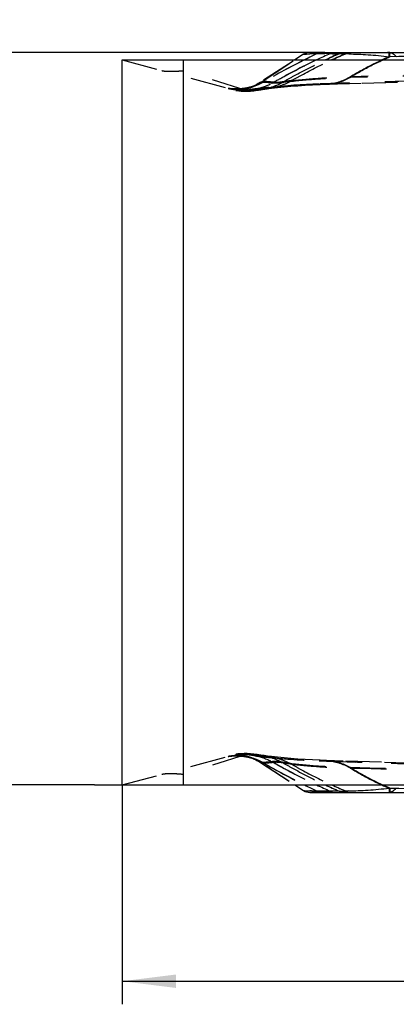
# Model space of a CAD drawing. Units: millimetres. Extents: x 0 to 420, y 0 to 297.
# Drawn here: x 218 to 243, y 73 to 137 of the extents above; entities that cross this region are included whole.
import ezdxf

# ---------------------------------------------------------------- set-up
doc = ezdxf.new("R2010")
doc.units = ezdxf.units.MM
doc.header["$LTSCALE"] = 23.1
doc.linetypes.add('DOT', pattern=[0.2, 0.1, -0.1])
doc.linetypes.add('HIDDEN', pattern=[0.2, 0.1, -0.1])
doc.layers.get('0').update_dxf_attribs({"linetype": 'CONTINUOUS'})
for name, color, linetype in [('607357240-000-00-ED1_DIM', 7, 'CONTINUOUS'), ('607357240-000_CL', 7, 'CONTINUOUS'), ('607357240-000_DIM', 7, 'CONTINUOUS'), ('607357240-000_HL', 7, 'CONTINUOUS'), ('DEFAULT_2', 6, 'HIDDEN')]:
    doc.layers.add(name, color=color, linetype=linetype)
doc.styles.get("Standard").update_dxf_attribs({"font": 'TXT.SHX', "width": 0.7})
doc.dimstyles.new('DIMSTYLE_3', dxfattribs={"dimtxt": 3.5, "dimasz": 3.5, "dimexe": 1.5, "dimexo": 0, "dimgap": 0.875, "dimtad": 1, "dimdec": 3, "dimlfac": 0.2, "dimdsep": 46, "dimtxsty": 'STANDARD', "dimblk": '_FILLED', "dimblk1": '_FILLED', "dimblk2": '_FILLED', "dimcen": 0.09, "dimclrt": 2, "dimadec": 3, "dimazin": 2, "dimtp": 0.1, "dimtm": 0.1, "dimtfac": 1, "dimtdec": 3, "dimtofl": 0, "dimtmove": 0, "dimatfit": 3, "dimldrblk": '_FILLED', "dimfxl": 1, "dimtolj": 1, "dimarcsym": 0})
doc.dimstyles.new('DIMSTYLE_5', dxfattribs={"dimtxt": 3.5, "dimasz": 3.5, "dimexe": 1.5, "dimexo": 0, "dimgap": 0.875, "dimtad": 1, "dimdec": 3, "dimlfac": 0.2, "dimdsep": 46, "dimtxsty": 'STANDARD', "dimblk": '_FILLED', "dimblk1": '_FILLED', "dimblk2": '_FILLED', "dimcen": 0.09, "dimclrt": 2, "dimadec": 3, "dimazin": 2, "dimtp": 0.001, "dimtm": 0.001, "dimtfac": 1, "dimtdec": 3, "dimtofl": 0, "dimtmove": 0, "dimatfit": 3, "dimldrblk": '_FILLED', "dimfxl": 1, "dimtolj": 1, "dimarcsym": 0})

# ---------------------------------------------------------------- blocks, each defined once
blk = doc.blocks.new('_FILLED')
at = {"color": 0, "linetype": 'BYBLOCK'}
blk.add_solid([(0, 0), (-1, 0.125), (-1, -0.125)], dxfattribs=at)
blk = doc.blocks.new('*D3')
at = {"layer": '607357240-000-00-ED1_DIM', "color": 3, "linetype": 'CONTINUOUS'}
for p, q in [((224.932, 87.415), (224.932, 73.145)), ((304.307, 87.415), (304.307, 73.145)), ((224.932, 74.645), (264.62, 74.645)), ((304.307, 74.645), (264.62, 74.645))]:
    blk.add_line(p, q, dxfattribs=at)
at = {"layer": '607357240-000-00-ED1_DIM', "color": 3, "linetype": 'CONTINUOUS', "xscale": 3.5, "yscale": 3.5, "zscale": 3.5, "rotation": 180}
blk.add_blockref('_FILLED', (224.932, 74.645), dxfattribs=at)
at = {"layer": '607357240-000-00-ED1_DIM', "color": 3, "linetype": 'CONTINUOUS', "xscale": 3.5, "yscale": 3.5, "zscale": 3.5}
blk.add_blockref('_FILLED', (304.307, 74.645), dxfattribs=at)
at = {"layer": '607357240-000-00-ED1_DIM', "color": 2, "linetype": 'CONTINUOUS', "insert": (264.62, 79.02), "char_height": 3.5, "width": 21.75, "attachment_point": 2, "line_spacing_factor": 0.9}
blk.add_mtext('15.875', dxfattribs=at)
blk = doc.blocks.new('*D6')
at = {"layer": '607357240-000_DIM', "color": 3, "linetype": 'CONTINUOUS'}
for p, q in [((238.133, 135.048), (203.556, 135.048)), ((205.056, 135.048), (205.056, 111.235)), ((205.056, 87.423), (205.056, 111.235)), ((223.12, 87.423), (203.556, 87.423))]:
    blk.add_line(p, q, dxfattribs=at)
at = {"layer": '607357240-000_DIM', "color": 3, "linetype": 'CONTINUOUS', "xscale": 3.5, "yscale": 3.5, "zscale": 3.5}
for p, rotation in [((205.056, 135.048), 90), ((205.056, 87.423), 270)]:
    blk.add_blockref('_FILLED', p, dxfattribs=dict(at, rotation=rotation))
at = {"layer": '607357240-000_DIM', "color": 2, "linetype": 'CONTINUOUS', "insert": (200.681, 111.235), "char_height": 3.5, "width": 51.875, "attachment_point": 2, "rotation": 90, "line_spacing_factor": 0.9}
blk.add_mtext('9.525\\PANLAGE ZU\\PSCHNEIDKANTE)', dxfattribs=at)

msp = doc.modelspace()

# ---------------------------------------------------------------- linework, layer by layer
at = {"color": 9, "linetype": 'DOT'}
for p, q in [((236.7452, 134.9255), (236.7457, 134.9259)), ((239.691, 134.9496), (239.4823, 134.9546)), ((233.0739, 132.5892), (233.0129, 132.5771)), ((233.0739, 89.3811), (233.0129, 89.3932)), ((236.7452, 87.0447), (236.7457, 87.0443)), ((239.691, 87.0207), (239.4823, 87.0156))]:
    msp.add_line(p, q, dxfattribs=at)
for centre, radius, start, end in [((262.6466, 82.9437), 57.724, 115.680893, 119.587729), ((239.0373, 170.8525), 35.8918, 269.116515, 270.035157), ((238.9735, 112.7092), 22.2516, 88.687496, 89.779032), ((264.3504, -599.3441), 732.816, 91.202665, 92.0748098), ((262.6466, 139.0266), 57.724, 240.412271, 244.319107), ((264.3504, 821.3143), 732.816, 267.9251902, 268.797335), ((239.0373, 51.1178), 35.8918, 89.964843, 90.883485), ((238.9735, 109.261), 22.2516, 270.220968, 271.312504)]:
    msp.add_arc(centre, radius, start, end, dxfattribs=at)
for points, knots in [([(234.7793, 133.1013), (235.0866, 133.274), (236.2994, 133.9379), (237.5424, 134.547), (238.4839, 134.965)], [0, 0, 0, 0, 0.2549944, 1, 1, 1, 1]), ([(237.6314, 134.9658), (237.5651, 134.9641), (237.4404, 134.9606), (237.2826, 134.9555), (237.1911, 134.9522), (237.1579, 134.9509)], [0, 0, 0, 0, 0.4202836, 0.7899474, 1, 1, 1, 1]), ([(237.6314, 134.9658), (237.6766, 134.9922), (237.7733, 135.0334), (237.8775, 135.0476), (237.929, 135.0476)], [0, 0, 0, 0, 0.5040348, 1, 1, 1, 1]), ([(238.4839, 134.965), (238.332, 134.9681), (238.0479, 134.9712), (237.7637, 134.969), (237.6314, 134.9658)], [0, 0, 0, 0, 0.534509, 1, 1, 1, 1]), ([(239.0593, 134.9607), (239.0919, 134.9876), (239.1626, 135.0314), (239.2448, 135.0476), (239.2841, 135.0476)], [0, 0, 0, 0, 0.5182904, 1, 1, 1, 1]), ([(242.3559, 134.7602), (242.3572, 134.8005), (242.3585, 134.8575), (242.3637, 134.9282), (242.3685, 134.9694), (242.3717, 134.9983), (242.3714, 135.0175), (242.3697, 135.0323), (242.3634, 135.0476), (242.3554, 135.0476)], [0, 0, 0, 0, 0.4132642, 0.5834222, 0.7258522, 0.838065, 0.8823431, 0.9190111, 1, 1, 1, 1]), ([(231.8283, 132.7078), (232.0531, 132.6732), (232.5133, 132.6501), (232.9692, 132.7142), (233.1931, 132.7672)], [0, 0, 0, 0, 0.497096, 1, 1, 1, 1]), ([(233.1942, 132.7674), (233.2691, 132.7852), (233.5658, 132.8653), (233.8525, 132.983), (234.0557, 133.0914)], [0, 0, 0, 0, 0.2505191, 1, 1, 1, 1]), ([(233.5949, 132.6699), (234.2699, 132.7515), (235.6522, 132.8859), (237.0389, 132.9632), (237.7468, 132.9889)], [0, 0, 0, 0, 0.4897494, 1, 1, 1, 1]), ([(233.5949, 132.6699), (233.6597, 132.6647), (233.9223, 132.6505), (234.1862, 132.6635), (234.3825, 132.6875)], [0, 0, 0, 0, 0.2475637, 1, 1, 1, 1]), ([(233.7692, 132.994), (233.7687, 132.993), (233.7671, 132.9892), (233.7666, 132.985), (233.767, 132.9821)], [0, 0, 0, 0, 0.2888822, 1, 1, 1, 1]), ([(231.8299, 89.2627), (232.0544, 89.2972), (232.5141, 89.3201), (232.9695, 89.256), (233.1931, 89.2031)], [0, 0, 0, 0, 0.4971017, 1, 1, 1, 1]), ([(233.1942, 89.2028), (233.2691, 89.1851), (233.5658, 89.1049), (233.8525, 88.9873), (234.0557, 88.8789)], [0, 0, 0, 0, 0.2505191, 1, 1, 1, 1]), ([(233.5949, 89.3004), (233.6597, 89.3056), (233.9223, 89.3198), (234.1862, 89.3067), (234.3825, 89.2827)], [0, 0, 0, 0, 0.2475637, 1, 1, 1, 1]), ([(233.5949, 89.3004), (234.2699, 89.2188), (235.6522, 89.0844), (237.0389, 89.0071), (237.7468, 88.9814)], [0, 0, 0, 0, 0.4897494, 1, 1, 1, 1]), ([(233.7692, 88.9762), (233.7687, 88.9773), (233.7671, 88.9811), (233.7666, 88.9853), (233.767, 88.9881)], [0, 0, 0, 0, 0.2888822, 1, 1, 1, 1]), ([(234.7793, 88.8689), (235.0866, 88.6962), (236.2994, 88.0323), (237.5424, 87.4233), (238.4839, 87.0053)], [0, 0, 0, 0, 0.2549944, 1, 1, 1, 1]), ([(242.3559, 87.2101), (242.3572, 87.1698), (242.3585, 87.1128), (242.3637, 87.0421), (242.3685, 87.0009), (242.3717, 86.972), (242.3714, 86.9528), (242.3697, 86.938), (242.3634, 86.9226), (242.3554, 86.9226)], [0, 0, 0, 0, 0.4132642, 0.5834222, 0.7258522, 0.838065, 0.8823431, 0.9190111, 1, 1, 1, 1]), ([(237.6314, 87.0045), (237.5651, 87.0062), (237.4404, 87.0096), (237.2826, 87.0147), (237.1912, 87.018), (237.1581, 87.0193)], [0, 0, 0, 0, 0.4204643, 0.7902869, 1, 1, 1, 1]), ([(238.4839, 87.0053), (238.332, 87.0022), (238.0479, 86.999), (237.7637, 87.0013), (237.6314, 87.0045)], [0, 0, 0, 0, 0.534509, 1, 1, 1, 1]), ([(237.6314, 87.0045), (237.6766, 86.9781), (237.7733, 86.9368), (237.8775, 86.9226), (237.929, 86.9226)], [0, 0, 0, 0, 0.5040348, 1, 1, 1, 1]), ([(239.0593, 87.0096), (239.0919, 86.9827), (239.1626, 86.9389), (239.2448, 86.9226), (239.2841, 86.9226)], [0, 0, 0, 0, 0.5182904, 1, 1, 1, 1])]:
    msp.add_open_spline(points, degree=3, knots=knots, dxfattribs=at)
for points in [[(238.1608, 134.5561), (238.4584, 134.6953), (238.7579, 134.8302), (239.0593, 134.9607)], [(238.57, 134.5562), (238.8722, 134.6943), (239.1766, 134.8273), (239.4832, 134.955)], [(241.8343, 134.5561), (241.9899, 134.6275), (242.1466, 134.6968), (242.3041, 134.7638)], [(241.8953, 134.5561), (242.0479, 134.6262), (242.2014, 134.6943), (242.3559, 134.7602)], [(234.1218, 132.646), (234.1896, 132.6595), (234.2571, 132.6745), (234.3241, 132.6912)], [(238.1902, 132.9745), (238.2079, 132.9752), (238.2255, 132.9761), (238.2432, 132.9771)], [(234.1218, 89.3242), (234.1896, 89.3108), (234.2571, 89.2957), (234.3241, 89.279)], [(238.1902, 88.9958), (238.2079, 88.9951), (238.2255, 88.9942), (238.2432, 88.9932)], [(238.1608, 87.4141), (238.4584, 87.275), (238.7579, 87.1401), (239.0593, 87.0096)], [(238.57, 87.414), (238.8722, 87.276), (239.1766, 87.1429), (239.4832, 87.0152)], [(241.8343, 87.4142), (241.9899, 87.3428), (242.1466, 87.2735), (242.3041, 87.2065)], [(241.8953, 87.4142), (242.0479, 87.344), (242.2014, 87.276), (242.3559, 87.2101)]]:
    msp.add_open_spline(points, degree=3, dxfattribs=at)
at = {"layer": '607357240-000_CL', "color": 7, "linetype": 'CONTINUOUS'}
for p, q in [((224.9322, 87.4146), (224.9322, 134.5556)), ((224.9322, 134.5556), (304.3072, 134.5556)), ((236.7456, 134.9259), (236.176, 134.5556)), ((237.1552, 135.0476), (257.3926, 135.0476)), ((224.9322, 87.4146), (304.3072, 87.4146)), ((236.176, 87.4146), (236.7456, 87.0443)), ((237.1552, 86.9226), (257.3926, 86.9226))]:
    msp.add_line(p, q, dxfattribs=at)
at = {"layer": '607357240-000_CL', "color": 9, "linetype": 'CONTINUOUS'}
msp.add_line((228.9322, 87.4146), (228.9322, 134.5556), dxfattribs=at)
at = {"layer": '607357240-000_CL', "color": 1, "linetype": 'CONTINUOUS'}
msp.add_line((223.1197, 87.4226), (224.9322, 87.4226), dxfattribs=at)
at = {"layer": '607357240-000_CL', "color": 7, "linetype": 'CONTINUOUS'}
for centre, start, end in [((237.1552, 134.2976), 90, 123.099528), ((237.1552, 87.6726), 236.900472, 270)]:
    msp.add_arc(centre, 0.75, start, end, dxfattribs=at)
at = {"layer": '607357240-000_CL', "color": 9, "linetype": 'CONTINUOUS'}
for centre, radius, start, end in [((261.4431, 85.3329), 55.0493, 116.038581, 116.599049), ((238.2749, 105.7276), 29.2447, 91.930606, 92.188926), ((261.1018, 86.0294), 54.2736, 115.622842, 116.037657), ((238.7044, 92.9769), 42.0027, 91.463837, 91.930212), ((255.4073, 96.8548), 41.6987, 113.94439, 115.293317), ((237.9236, 122.8037), 12.1656, 91.041447, 91.376058), ((238.0011, 111.6453), 23.3247, 88.814027, 89.679986), ((252.7576, 103.3357), 34.4642, 113.419792, 115.058101), ((239.0208, 169.0857), 34.1249, 269.098397, 269.841626), ((250.844, 107.6941), 29.5334, 112.623547, 114.556742), ((239.0397, 172.519), 37.5583, 269.827274, 270.029868), ((238.9454, 110.3699), 24.591, 88.857307, 89.73464), ((239.057, 116.7324), 18.2276, 88.660302, 88.809193), ((237.9915, 69.2453), 65.7263, 88.518295, 88.700325), ((249.4981, 117.8543), 18.3762, 113.046842, 114.648602), ((249.5469, 117.9078), 18.3225, 113.108143, 114.683682), ((255.332, -374.7752), 509.7006, 90.384577, 91.458814), ((261.4431, 136.6374), 55.0493, 243.400951, 243.961419), ((261.1018, 135.9408), 54.2736, 243.962343, 244.377158), ((255.4073, 125.1154), 41.6987, 244.706683, 246.05561), ((252.7576, 118.6345), 34.4642, 244.941899, 246.580208), ((250.844, 114.2762), 29.5334, 245.443258, 247.376453), ((249.4981, 104.116), 18.3762, 245.351398, 246.953158), ((249.5469, 104.0625), 18.3225, 245.316318, 246.891857), ((255.332, 596.7455), 509.7006, 268.541186, 269.615423), ((238.2752, 116.2509), 29.2529, 267.811515, 268.069363), ((238.7044, 128.9934), 42.0027, 268.069788, 268.536163), ((237.9236, 99.1665), 12.1656, 268.623942, 268.958553), ((238.0011, 110.325), 23.3247, 270.320014, 271.185973), ((239.0208, 52.8846), 34.1249, 90.158374, 90.901603), ((239.0397, 49.4513), 37.5583, 89.970132, 90.172726), ((238.9454, 111.6003), 24.591, 270.26536, 271.142693), ((239.057, 105.2378), 18.2276, 271.190807, 271.339698), ((237.9915, 152.725), 65.7263, 271.299675, 271.481705)]:
    msp.add_arc(centre, radius, start, end, dxfattribs=at)
for points, knots in [([(236.7456, 134.9259), (236.747, 134.9268), (236.7522, 134.9277), (236.762, 134.9293), (236.7772, 134.9309), (236.7974, 134.9327), (236.8227, 134.9346), (236.8664, 134.9375), (236.9018, 134.9394), (236.927, 134.9407)], [0, 0, 0, 0, 0.0273142, 0.0826428, 0.1661223, 0.2776223, 0.4169608, 0.5839395, 1, 1, 1, 1]), ([(236.927, 134.9407), (236.9434, 134.9416), (237.0204, 134.9454), (237.0973, 134.9486), (237.1579, 134.9509)], [0, 0, 0, 0, 0.2130714, 1, 1, 1, 1]), ([(237.6314, 134.9658), (237.6766, 134.9922), (237.7733, 135.0334), (237.8775, 135.0476), (237.929, 135.0476)], [0, 0, 0, 0, 0.504035, 1, 1, 1, 1]), ([(237.7025, 134.9673), (237.7361, 134.9679), (237.8791, 134.97), (238.0221, 134.9702), (238.1314, 134.9696)], [0, 0, 0, 0, 0.2354738, 1, 1, 1, 1]), ([(238.4839, 134.965), (238.5206, 134.991), (238.5998, 135.0327), (238.6885, 135.0476), (238.7315, 135.0476)], [0, 0, 0, 0, 0.5115049, 1, 1, 1, 1]), ([(239.0593, 134.9607), (239.0919, 134.9876), (239.1626, 135.0314), (239.2448, 135.0476), (239.2841, 135.0476)], [0, 0, 0, 0, 0.5182904, 1, 1, 1, 1]), ([(239.4823, 134.9546), (239.5109, 134.9827), (239.5591, 135.0185), (239.6314, 135.0435), (239.6676, 135.0476), (239.6853, 135.0476)], [0, 0, 0, 0, 0.5266506, 0.7672062, 1, 1, 1, 1]), ([(239.691, 134.9496), (239.8944, 134.9443), (240.3124, 134.9315), (240.9538, 134.9002), (241.6219, 134.8459), (242.0743, 134.7922), (242.3041, 134.7638)], [0, 0, 0, 0, 0.2328742, 0.47863, 0.7349248, 1, 1, 1, 1]), ([(242.3041, 134.7638), (242.3049, 134.7848), (242.3066, 134.8245), (242.3096, 134.8806), (242.3129, 134.9294), (242.3164, 134.9702), (242.32, 135.0024), (242.3237, 135.0258), (242.3271, 135.0397), (242.33, 135.0461), (242.3319, 135.0476), (242.3327, 135.0476)], [0, 0, 0, 0, 0.219284, 0.4159769, 0.5870411, 0.7300444, 0.8435003, 0.9261288, 0.9774377, 0.9917527, 1, 1, 1, 1]), ([(242.3559, 134.7602), (242.3571, 134.7964), (242.3591, 134.848), (242.3627, 134.9128), (242.3653, 134.9524), (242.3681, 134.9853), (242.371, 135.0113), (242.374, 135.0301), (242.3763, 135.0402), (242.3778, 135.0438)], [0, 0, 0, 0, 0.3816671, 0.5434988, 0.683237, 0.7996438, 0.8916993, 0.9585539, 1, 1, 1, 1]), ([(242.3778, 135.0438), (242.378, 135.0444), (242.3787, 135.0458), (242.3799, 135.0476), (242.381, 135.0476)], [0, 0, 0, 0, 0.3646226, 1, 1, 1, 1]), ([(239.691, 87.0207), (239.8944, 87.026), (240.3124, 87.0388), (240.9538, 87.0701), (241.6219, 87.1244), (242.0743, 87.1781), (242.3041, 87.2065)], [0, 0, 0, 0, 0.2328742, 0.47863, 0.7349248, 1, 1, 1, 1]), ([(242.3041, 87.2065), (242.3049, 87.1855), (242.3066, 87.1457), (242.3096, 87.0896), (242.3129, 87.0409), (242.3164, 87.0001), (242.32, 86.9678), (242.3237, 86.9445), (242.3271, 86.9305), (242.33, 86.9242), (242.3319, 86.9226), (242.3327, 86.9226)], [0, 0, 0, 0, 0.219284, 0.4159769, 0.5870411, 0.7300444, 0.8435003, 0.9261288, 0.9774377, 0.9917527, 1, 1, 1, 1]), ([(242.3559, 87.2101), (242.3571, 87.1739), (242.3591, 87.1223), (242.3627, 87.0575), (242.3653, 87.0179), (242.3681, 86.985), (242.371, 86.959), (242.374, 86.9402), (242.3763, 86.9301), (242.3778, 86.9265)], [0, 0, 0, 0, 0.3816671, 0.5434988, 0.683237, 0.7996438, 0.8916993, 0.9585539, 1, 1, 1, 1]), ([(236.7456, 87.0443), (236.747, 87.0434), (236.7522, 87.0426), (236.762, 87.0409), (236.7772, 87.0394), (236.7974, 87.0376), (236.8227, 87.0357), (236.8664, 87.0328), (236.9018, 87.0308), (236.927, 87.0295)], [0, 0, 0, 0, 0.0273142, 0.0826428, 0.1661223, 0.2776223, 0.4169608, 0.5839395, 1, 1, 1, 1]), ([(236.927, 87.0295), (236.9434, 87.0287), (237.0204, 87.0248), (237.0975, 87.0216), (237.1581, 87.0193)], [0, 0, 0, 0, 0.2130499, 1, 1, 1, 1]), ([(237.6314, 87.0045), (237.6766, 86.9781), (237.7733, 86.9368), (237.8775, 86.9226), (237.929, 86.9226)], [0, 0, 0, 0, 0.504035, 1, 1, 1, 1]), ([(237.7025, 87.003), (237.7361, 87.0023), (237.8791, 87.0003), (238.0221, 87.0001), (238.1314, 87.0007)], [0, 0, 0, 0, 0.2354738, 1, 1, 1, 1]), ([(238.4839, 87.0053), (238.5206, 86.9793), (238.5998, 86.9375), (238.6885, 86.9226), (238.7315, 86.9226)], [0, 0, 0, 0, 0.5115049, 1, 1, 1, 1]), ([(239.0593, 87.0096), (239.0919, 86.9827), (239.1626, 86.9389), (239.2448, 86.9226), (239.2841, 86.9226)], [0, 0, 0, 0, 0.5182904, 1, 1, 1, 1]), ([(239.4823, 87.0156), (239.5109, 86.9876), (239.5591, 86.9518), (239.6314, 86.9268), (239.6676, 86.9226), (239.6853, 86.9226)], [0, 0, 0, 0, 0.5266506, 0.7672062, 1, 1, 1, 1]), ([(242.3778, 86.9265), (242.378, 86.9259), (242.3787, 86.9244), (242.3799, 86.9226), (242.381, 86.9226)], [0, 0, 0, 0, 0.3646226, 1, 1, 1, 1])]:
    msp.add_open_spline(points, degree=3, knots=knots, dxfattribs=at)
for points in [[(242.3041, 134.7638), (242.3214, 134.7639), (242.3389, 134.7632), (242.3559, 134.7602)], [(242.3041, 87.2065), (242.3214, 87.2064), (242.3389, 87.207), (242.3559, 87.2101)]]:
    msp.add_open_spline(points, degree=3, dxfattribs=at)
at = {"layer": '607357240-000_HL', "color": 6, "linetype": 'HIDDEN'}
for p, q in [((224.9322, 134.5556), (232.3381, 132.5712)), ((233.8425, 133.0296), (236.176, 134.5556)), ((236.0655, 134.4839), (233.8653, 133.0612)), ((233.794, 133.0167), (233.696, 132.9612)), ((238.1937, 132.9745), (240.5593, 133.0523)), ((240.5593, 133.0523), (243.0656, 133.1265)), ((224.9322, 87.4146), (232.3381, 89.399)), ((233.696, 89.0091), (233.794, 88.9535)), ((233.8425, 88.9407), (236.176, 87.4146)), ((233.8653, 88.909), (236.176, 87.4146)), ((239.3148, 88.9579), (238.1937, 88.9957)), ((241.8095, 88.8799), (239.3148, 88.9579)), ((244.3275, 88.8096), (241.8095, 88.8799)), ((224.9322, 87.4226), (226.1197, 87.4226))]:
    msp.add_line(p, q, dxfattribs=at)
for points in [[(232.1207, 132.6761), (232.0694, 132.6798), (232.0197, 132.6842), (231.9714, 132.6891), (231.9249, 132.6944), (231.8817, 132.7001), (231.8417, 132.7058), (231.8283, 132.7078)], [(233.1942, 132.7674), (233.1648, 132.7606), (233.1028, 132.747), (233.0411, 132.7346), (232.9798, 132.7234), (232.9188, 132.7133), (232.8583, 132.7043), (232.7982, 132.6964), (232.7386, 132.6895), (232.6794, 132.6837), (232.6208, 132.6788), (232.5628, 132.675), (232.5053, 132.672), (232.4483, 132.6701), (232.392, 132.669), (232.3362, 132.6688), (232.2811, 132.6694), (232.2266, 132.6709), (232.1732, 132.6731), (232.1207, 132.6761)], [(232.5167, 132.5408), (232.6812, 132.5298), (232.8733, 132.5239), (233.0727, 132.5253), (233.28, 132.5346), (233.4968, 132.5523), (233.7236, 132.5792), (233.9598, 132.6159), (234.1209, 132.6459)], [(233.696, 132.9612), (233.6032, 132.9143), (233.522, 132.8776), (233.4522, 132.849), (233.3909, 132.8262), (233.3385, 132.8083), (233.2956, 132.7949), (233.2588, 132.7842), (233.2273, 132.7756), (233.2023, 132.7694), (233.1931, 132.7672)], [(233.8652, 133.0611), (233.8407, 133.0455), (233.8171, 133.0308), (233.7938, 133.0166)], [(234.1218, 132.646), (234.1286, 132.6474), (234.1615, 132.6536), (234.1975, 132.66), (234.2366, 132.6666), (234.2787, 132.6731), (234.3235, 132.6796), (234.3709, 132.686), (234.3919, 132.6887)], [(234.3825, 132.6875), (234.6427, 132.7184), (235.0524, 132.7631), (235.4775, 132.805), (235.9173, 132.8437), (236.3713, 132.8788), (236.8389, 132.91), (237.3195, 132.9372), (237.8124, 132.9601), (238.171, 132.9738)], [(231.8299, 89.2627), (231.848, 89.2654), (231.8894, 89.2713), (231.9339, 89.2769), (231.9813, 89.2823), (232.0296, 89.287), (232.0782, 89.2911), (232.1277, 89.2946)], [(232.1277, 89.2946), (232.1776, 89.2974), (232.2276, 89.2994), (232.278, 89.3008), (232.3288, 89.3015), (232.3798, 89.3014), (232.4312, 89.3006), (232.483, 89.2991), (232.5351, 89.2968), (232.5875, 89.2938), (232.6403, 89.29), (232.6934, 89.2853), (232.7468, 89.2799), (232.8004, 89.2736), (232.8544, 89.2665), (232.9086, 89.2586), (232.963, 89.2498), (233.0176, 89.2401), (233.0724, 89.2295), (233.1274, 89.218), (233.1826, 89.2056)], [(234.1209, 89.3244), (233.9598, 89.3544), (233.7236, 89.3911), (233.4968, 89.418), (233.28, 89.4357), (233.0727, 89.4449), (232.8733, 89.4464), (232.6812, 89.4405), (232.5167, 89.4294)], [(233.1826, 89.2056), (233.2023, 89.2009), (233.2273, 89.1946), (233.2588, 89.1861), (233.2956, 89.1754), (233.3385, 89.1619), (233.3909, 89.1441), (233.4522, 89.1213), (233.522, 89.0927), (233.6032, 89.0559), (233.696, 89.0091)], [(234.3919, 89.2816), (234.3709, 89.2842), (234.3235, 89.2906), (234.2787, 89.2971), (234.2366, 89.3037), (234.1975, 89.3102), (234.1615, 89.3166), (234.1286, 89.3229), (234.1218, 89.3242)], [(238.171, 88.9965), (237.8124, 89.0101), (237.3195, 89.0331), (236.8389, 89.0603), (236.3713, 89.0915), (235.9173, 89.1266), (235.4775, 89.1652), (235.0524, 89.2071), (234.6427, 89.2519), (234.3825, 89.2827)], [(233.7934, 88.9539), (233.8171, 88.9395), (233.8407, 88.9248), (233.8652, 88.9091)]]:
    msp.add_lwpolyline(points, dxfattribs=at)
for centre, radius, start, end in [((242.1972, 134.2976), 0.75, 38.682187, 90), ((232.4753, 135.1228), 2.5002, 301.107479, 303.151478), ((232.4753, 86.8475), 2.5002, 56.848522, 58.892521), ((242.1972, 87.6726), 0.75, 270, 321.317813)]:
    msp.add_arc(centre, radius, start, end, dxfattribs=at)
for points, knots in [([(227.5208, 133.862), (227.5527, 133.8535), (227.6255, 133.8391), (227.7481, 133.8249), (227.8955, 133.8163), (228.1375, 133.8125), (228.4862, 133.825), (228.7768, 133.8476), (228.9322, 133.862)], [0, 0, 0, 0, 0.0698521, 0.1568589, 0.261338, 0.3825751, 0.6694599, 1, 1, 1, 1]), ([(231.8283, 132.7078), (231.9899, 132.6645), (232.3231, 132.612), (232.8276, 132.6338), (233.3183, 132.7528), (233.6238, 132.8957), (233.767, 132.9821)], [0, 0, 0, 0, 0.2499472, 0.5, 0.7500528, 1, 1, 1, 1]), ([(232.5167, 132.5408), (232.501, 132.5422), (232.4409, 132.5485), (232.3813, 132.5597), (232.3381, 132.5712)], [0, 0, 0, 0, 0.2605195, 1, 1, 1, 1]), ([(233.0129, 132.5771), (232.9263, 132.5601), (232.7614, 132.5359), (232.5944, 132.5342), (232.5167, 132.5408)], [0, 0, 0, 0, 0.5308619, 1, 1, 1, 1]), ([(231.8283, 89.2624), (231.9899, 89.3057), (232.3231, 89.3583), (232.8276, 89.3365), (233.3183, 89.2175), (233.6238, 89.0745), (233.767, 88.9881)], [0, 0, 0, 0, 0.2499472, 0.5, 0.7500528, 1, 1, 1, 1]), ([(232.5167, 89.4294), (232.501, 89.4281), (232.4409, 89.4218), (232.3813, 89.4106), (232.3381, 89.399)], [0, 0, 0, 0, 0.2605195, 1, 1, 1, 1]), ([(233.0129, 89.3931), (232.9263, 89.4102), (232.7614, 89.4344), (232.5944, 89.436), (232.5167, 89.4294)], [0, 0, 0, 0, 0.5308619, 1, 1, 1, 1]), ([(227.5208, 88.1083), (227.5527, 88.1168), (227.6255, 88.1311), (227.7481, 88.1454), (227.8955, 88.154), (228.1375, 88.1578), (228.4862, 88.1452), (228.7768, 88.1227), (228.9322, 88.1083)], [0, 0, 0, 0, 0.0698521, 0.1568589, 0.261338, 0.3825751, 0.6694599, 1, 1, 1, 1])]:
    msp.add_open_spline(points, degree=3, knots=knots, dxfattribs=at)
at = {"layer": 'DEFAULT_2', "color": 6, "linetype": 'DOT'}
for p, q in [((236.7457, 134.9259), (236.7452, 134.9255)), ((233.0129, 132.5771), (228.9322, 133.862)), ((239.6967, 133.4144), (239.7641, 133.4162)), ((239.7758, 133.4612), (239.843, 133.4629)), ((233.1931, 132.7672), (233.1942, 132.7674)), ((233.794, 133.0167), (233.7938, 133.0166)), ((233.7961, 133.018), (233.794, 133.0167)), ((233.8653, 133.0612), (233.8652, 133.0611)), ((234.0378, 132.7211), (234.1117, 132.7293)), ((234.1209, 132.6459), (234.1218, 132.646)), ((237.7468, 132.9889), (238.2422, 133.0067)), ((238.171, 132.9738), (238.1902, 132.9745)), ((238.2433, 132.9763), (238.2434, 132.9763)), ((233.0129, 89.3932), (228.9322, 88.1083)), ((231.8283, 89.2624), (231.8299, 89.2627)), ((234.0378, 89.2491), (234.1117, 89.241)), ((234.1209, 89.3244), (234.1218, 89.3242)), ((233.794, 88.9535), (233.7938, 88.9536)), ((233.7961, 88.9523), (233.794, 88.9535)), ((233.8653, 88.909), (233.8652, 88.9091)), ((237.7468, 88.9814), (238.2423, 88.9638)), ((238.171, 88.9965), (238.1902, 88.9958)), ((239.6967, 88.5558), (239.7641, 88.5541)), ((239.7758, 88.5091), (239.843, 88.5074)), ((236.7457, 87.0443), (236.7452, 87.0447))]:
    msp.add_line(p, q, dxfattribs=at)
for centre, radius, start, end in [((262.9818, 82.3364), 58.4176, 116.632544, 119.579461), ((257.0164, 93.5586), 45.3665, 115.352056, 119.351487), ((233.5064, 137.4871), 4.927, 298.522501, 299.744923), ((264.361, -599.7314), 733.2035, 91.2028584, 92.0414726), ((237.3903, 137.4062), 4.6101, 300.018945, 301.160846), ((263.8615, -815.7044), 949.4264, 90.8280095, 91.4543783), ((237.4581, 137.4012), 4.6042, 300.057128, 301.198077), ((263.7343, -831.8392), 965.5977, 90.8037649, 91.4177871), ((232.3386, 136.0204), 3.3517, 261.242787, 265.345422), ((232.3462, 136.0986), 3.4302, 265.325988, 265.614727), ((232.3496, 136.1471), 3.4788, 265.619361, 269.312984), ((232.3511, 136.208), 3.5397, 269.299772, 269.571138), ((232.3512, 136.2142), 3.546, 269.571127, 269.80562), ((232.3507, 136.2642), 3.596, 269.815451, 273.417986), ((232.3489, 136.2978), 3.6296, 273.415079, 273.884568), ((232.3465, 136.3287), 3.6606, 273.888845, 277.515912), ((232.3439, 136.3502), 3.6823, 277.512475, 277.818178), ((232.3421, 136.3626), 3.6948, 277.81998, 283.313996), ((234.2482, 126.5066), 6.1949, 100.926969, 101.501857), ((232.3492, 136.3353), 3.6665, 283.323876, 289.795674), ((232.3784, 136.2533), 3.5795, 289.801769, 293.890189), ((238.8759, 88.9649), 44.0229, 96.309479, 96.889854), ((233.8994, 136.4628), 3.8051, 265.409817, 272.983982), ((232.4179, 136.1643), 3.4822, 293.888939, 298.057935), ((232.2214, 136.5312), 3.8984, 298.068713, 299.567438), ((233.8923, 136.6927), 4.035, 272.914385, 276.978), ((239.0653, 87.2622), 45.7361, 95.886597, 96.217845), ((233.2829, 136.8776), 4.3139, 281.213893, 283.967413), ((239.143, 86.515), 46.4873, 95.749355, 95.887364), ((239.5694, 81.7959), 51.2254, 92.038992, 95.695132), ((232.4298, 137.2829), 4.7964, 298.03638, 299.330528), ((232.958, 137.4377), 4.9603, 298.521066, 299.762107), ((238.0648, 135.9483), 2.9764, 263.866402, 272.04313), ((238.1377, 135.9368), 2.9624, 263.829634, 272.044626), ((238.0635, 136.0932), 3.1213, 272.325219, 273.300005), ((232.3386, 85.9496), 3.3519, 94.679391, 98.729544), ((232.3461, 85.8724), 3.4295, 94.411438, 94.698334), ((232.3496, 85.8235), 3.4785, 90.676542, 94.406707), ((232.3511, 85.7621), 3.5399, 90.428865, 90.690023), ((232.3512, 85.7557), 3.5463, 90.172015, 90.428867), ((232.3507, 85.7063), 3.5957, 86.621311, 90.16252), ((232.349, 85.6731), 3.6289, 86.156603, 86.624124), ((232.3466, 85.6418), 3.6604, 82.472505, 86.152181), ((232.3439, 85.62), 3.6823, 82.19309, 82.476048), ((232.3421, 85.6077), 3.6948, 76.685963, 82.19127), ((234.2482, 95.4637), 6.1949, 258.498143, 259.073031), ((232.3492, 85.635), 3.6665, 70.204327, 76.676377), ((232.3784, 85.717), 3.5795, 66.109811, 70.198231), ((233.8994, 85.5075), 3.8051, 87.016018, 94.590183), ((238.8759, 133.0053), 44.0229, 263.110146, 263.690521), ((233.8923, 85.2776), 4.035, 83.022, 87.085615), ((239.0653, 134.7081), 45.7361, 263.782155, 264.113403), ((233.2829, 85.0927), 4.3139, 76.032587, 78.786107), ((239.143, 135.4552), 46.4873, 264.112636, 264.250645), ((239.5694, 140.1744), 51.2254, 264.304868, 267.961008), ((232.4179, 85.806), 3.4822, 61.942065, 66.111061), ((232.2214, 85.439), 3.8984, 60.432562, 61.931287), ((262.9818, 139.6339), 58.4176, 240.420539, 243.367456), ((232.4298, 84.6874), 4.7964, 60.669472, 61.96362), ((257.0164, 128.4117), 45.3665, 240.648513, 244.647944), ((232.958, 84.5325), 4.9603, 60.237893, 61.478934), ((233.5064, 84.4832), 4.927, 60.255077, 61.477499), ((238.0648, 86.022), 2.9764, 87.95687, 96.133598), ((238.1377, 86.0335), 2.9624, 87.955374, 96.170366), ((238.0635, 85.8771), 3.1213, 86.699995, 87.674781), ((264.361, 821.7017), 733.2035, 267.9585274, 268.7971416), ((237.3903, 84.5641), 4.6101, 58.839154, 59.981055), ((237.4581, 84.5691), 4.6042, 58.801923, 59.942872), ((263.8615, 1037.6747), 949.4264, 268.5456217, 269.1719905), ((263.7343, 1053.8095), 965.5977, 268.5822129, 269.1962351)]:
    msp.add_arc(centre, radius, start, end, dxfattribs=at)
for points, knots in [([(235.4203, 133.1317), (235.6478, 133.2618), (236.5466, 133.7642), (237.4654, 134.231), (238.1608, 134.5561)], [0, 0, 0, 0, 0.2544832, 1, 1, 1, 1]), ([(235.9508, 133.2093), (236.1682, 133.3335), (237.0259, 133.8115), (237.9045, 134.2522), (238.57, 134.5563)], [0, 0, 0, 0, 0.2549051, 1, 1, 1, 1]), ([(239.7758, 133.4612), (239.9462, 133.5642), (240.6167, 133.9577), (241.3087, 134.3149), (241.8343, 134.5561)], [0, 0, 0, 0, 0.256164, 1, 1, 1, 1]), ([(239.843, 133.4629), (240.0129, 133.5658), (240.6813, 133.9586), (241.3712, 134.3153), (241.8952, 134.5561)], [0, 0, 0, 0, 0.256173, 1, 1, 1, 1]), ([(235.9508, 133.2093), (235.9047, 133.2038), (235.7273, 133.1817), (235.5505, 133.1548), (235.4203, 133.1317)], [0, 0, 0, 0, 0.2600749, 1, 1, 1, 1]), ([(235.859, 133.1581), (236.4792, 133.2286), (237.7572, 133.3417), (239.0387, 133.3978), (239.6967, 133.4144)], [0, 0, 0, 0, 0.486761, 1, 1, 1, 1]), ([(235.9508, 133.2093), (236.5688, 133.2788), (237.8426, 133.3902), (239.1198, 133.445), (239.7758, 133.4612)], [0, 0, 0, 0, 0.4865963, 1, 1, 1, 1]), ([(238.2432, 132.9771), (238.4952, 132.9916), (239.0017, 133.0824), (239.4742, 133.2859), (239.6967, 133.4144)], [0, 0, 0, 0, 0.4955506, 1, 1, 1, 1]), ([(238.2434, 132.9763), (238.5065, 132.9853), (239.0371, 133.0716), (239.5318, 133.2817), (239.7641, 133.4162)], [0, 0, 0, 0, 0.4951858, 1, 1, 1, 1]), ([(232.3381, 132.5712), (232.536, 132.5526), (232.9387, 132.5466), (233.7409, 132.6513), (234.3253, 132.8582), (234.6842, 133.0493)], [0, 0, 0, 0, 0.2461711, 0.496344, 1, 1, 1, 1]), ([(233.0129, 132.5771), (233.1042, 132.57), (233.4747, 132.5547), (233.847, 132.5916), (234.1209, 132.6459)], [0, 0, 0, 0, 0.2468931, 1, 1, 1, 1]), ([(233.5949, 132.6699), (233.5495, 132.6644), (233.3752, 132.6419), (233.2016, 132.6138), (233.0739, 132.5892)], [0, 0, 0, 0, 0.2601602, 1, 1, 1, 1]), ([(233.7692, 132.994), (233.7688, 132.9931), (233.7671, 132.9893), (233.7666, 132.9851), (233.767, 132.9821)], [0, 0, 0, 0, 0.2645861, 1, 1, 1, 1]), ([(233.7938, 133.0166), (233.7883, 133.0133), (233.779, 133.007), (233.7714, 132.9983), (233.7692, 132.994)], [0, 0, 0, 0, 0.5713137, 1, 1, 1, 1]), ([(234.0557, 133.0914), (234.026, 133.0857), (233.9716, 133.0747), (233.8983, 133.0568), (233.8411, 133.039), (233.8089, 133.0254), (233.7961, 133.018)], [0, 0, 0, 0, 0.3360753, 0.6150694, 0.8362929, 1, 1, 1, 1]), ([(233.8652, 133.0611), (233.8615, 133.0587), (233.855, 133.054), (233.8473, 133.0461), (233.8428, 133.0379), (233.8422, 133.0322), (233.8425, 133.0296)], [0, 0, 0, 0, 0.3237355, 0.587911, 0.8054826, 1, 1, 1, 1]), ([(234.1451, 133.1405), (234.1121, 133.1345), (234.0523, 133.1226), (233.9724, 133.1033), (233.9115, 133.0842), (233.878, 133.0694), (233.8653, 133.0612)], [0, 0, 0, 0, 0.3445449, 0.6263696, 0.8446856, 1, 1, 1, 1]), ([(234.6842, 133.0493), (234.6095, 133.0588), (234.4745, 133.0749), (234.2941, 133.0917), (234.1716, 133.0982), (234.0972, 133.0966), (234.0681, 133.0937), (234.0557, 133.0914)], [0, 0, 0, 0, 0.3579612, 0.6463613, 0.8613507, 0.9403249, 1, 1, 1, 1]), ([(234.7793, 133.1013), (234.7044, 133.1105), (234.5689, 133.126), (234.3874, 133.1419), (234.2636, 133.1478), (234.1878, 133.1459), (234.1579, 133.1429), (234.1451, 133.1405)], [0, 0, 0, 0, 0.3553268, 0.6427823, 0.8586273, 0.9387312, 1, 1, 1, 1]), ([(234.3241, 132.6912), (234.4111, 132.7129), (234.7565, 132.8102), (235.0899, 132.9509), (235.3265, 133.0794)], [0, 0, 0, 0, 0.2497181, 1, 1, 1, 1]), ([(234.3919, 132.6887), (234.6469, 132.7204), (235.1536, 132.8321), (235.6317, 133.0346), (235.859, 133.1581)], [0, 0, 0, 0, 0.4983193, 1, 1, 1, 1]), ([(235.3265, 133.0794), (235.2131, 133.059), (234.9993, 133.0326), (234.7832, 133.0368), (234.6842, 133.0493)], [0, 0, 0, 0, 0.5358311, 1, 1, 1, 1]), ([(235.4203, 133.1317), (235.3073, 133.1117), (235.0938, 133.0855), (234.8782, 133.0893), (234.7793, 133.1013)], [0, 0, 0, 0, 0.5353973, 1, 1, 1, 1]), ([(235.859, 133.1581), (235.8127, 133.1526), (235.6346, 133.1301), (235.4572, 133.1029), (235.3265, 133.0794)], [0, 0, 0, 0, 0.2601491, 1, 1, 1, 1]), ([(232.3381, 89.399), (232.536, 89.4176), (232.9387, 89.4236), (233.7409, 89.3189), (234.3253, 89.1121), (234.6842, 88.9209)], [0, 0, 0, 0, 0.2461711, 0.496344, 1, 1, 1, 1]), ([(233.0129, 89.3932), (233.1042, 89.4003), (233.4747, 89.4155), (233.847, 89.3786), (234.1209, 89.3244)], [0, 0, 0, 0, 0.2468931, 1, 1, 1, 1]), ([(233.5949, 89.3004), (233.5495, 89.3059), (233.3752, 89.3283), (233.2016, 89.3564), (233.0739, 89.3811)], [0, 0, 0, 0, 0.2601602, 1, 1, 1, 1]), ([(234.3241, 89.279), (234.4111, 89.2574), (234.7565, 89.16), (235.0899, 89.0194), (235.3265, 88.8909)], [0, 0, 0, 0, 0.2497181, 1, 1, 1, 1]), ([(234.3919, 89.2816), (234.6469, 89.2499), (235.1536, 89.1382), (235.6317, 88.9357), (235.859, 88.8122)], [0, 0, 0, 0, 0.4983193, 1, 1, 1, 1]), ([(233.7692, 88.9762), (233.7688, 88.9772), (233.7671, 88.9809), (233.7666, 88.9852), (233.767, 88.9881)], [0, 0, 0, 0, 0.2645861, 1, 1, 1, 1]), ([(233.7938, 88.9536), (233.7883, 88.9569), (233.779, 88.9633), (233.7714, 88.9719), (233.7692, 88.9762)], [0, 0, 0, 0, 0.5713137, 1, 1, 1, 1]), ([(234.0557, 88.8789), (234.026, 88.8845), (233.9716, 88.8956), (233.8983, 88.9135), (233.8411, 88.9313), (233.8089, 88.9449), (233.7961, 88.9523)], [0, 0, 0, 0, 0.3360753, 0.6150694, 0.8362929, 1, 1, 1, 1]), ([(233.8652, 88.9091), (233.8615, 88.9115), (233.855, 88.9162), (233.8473, 88.9241), (233.8428, 88.9323), (233.8422, 88.9381), (233.8425, 88.9407)], [0, 0, 0, 0, 0.3237355, 0.587911, 0.8054826, 1, 1, 1, 1]), ([(234.1451, 88.8297), (234.1121, 88.8358), (234.0523, 88.8476), (233.9724, 88.8669), (233.9115, 88.8861), (233.878, 88.9008), (233.8653, 88.909)], [0, 0, 0, 0, 0.3445449, 0.6263696, 0.8446856, 1, 1, 1, 1]), ([(234.6842, 88.9209), (234.6095, 88.9115), (234.4745, 88.8953), (234.2941, 88.8785), (234.1716, 88.872), (234.0972, 88.8737), (234.0681, 88.8766), (234.0557, 88.8789)], [0, 0, 0, 0, 0.3579612, 0.6463613, 0.8613507, 0.9403249, 1, 1, 1, 1]), ([(234.7793, 88.8689), (234.7044, 88.8598), (234.5689, 88.8443), (234.3874, 88.8283), (234.2636, 88.8225), (234.1878, 88.8244), (234.1579, 88.8274), (234.1451, 88.8297)], [0, 0, 0, 0, 0.3553268, 0.6427823, 0.8586273, 0.9387312, 1, 1, 1, 1]), ([(235.3265, 88.8909), (235.2131, 88.9112), (234.9993, 88.9377), (234.7832, 88.9335), (234.6842, 88.9209)], [0, 0, 0, 0, 0.5358311, 1, 1, 1, 1]), ([(235.4203, 88.8385), (235.3073, 88.8586), (235.0938, 88.8847), (234.8782, 88.881), (234.7793, 88.8689)], [0, 0, 0, 0, 0.5353973, 1, 1, 1, 1]), ([(235.859, 88.8122), (235.8127, 88.8177), (235.6346, 88.8401), (235.4572, 88.8674), (235.3265, 88.8909)], [0, 0, 0, 0, 0.2601491, 1, 1, 1, 1]), ([(235.9508, 88.761), (235.9047, 88.7665), (235.7273, 88.7886), (235.5505, 88.8154), (235.4203, 88.8385)], [0, 0, 0, 0, 0.2600749, 1, 1, 1, 1]), ([(235.4203, 88.8385), (235.6478, 88.7085), (236.5466, 88.206), (237.4654, 87.7392), (238.1608, 87.4141)], [0, 0, 0, 0, 0.2544832, 1, 1, 1, 1]), ([(235.859, 88.8122), (236.4792, 88.7416), (237.7572, 88.6286), (239.0387, 88.5725), (239.6967, 88.5558)], [0, 0, 0, 0, 0.486761, 1, 1, 1, 1]), ([(235.9508, 88.761), (236.1682, 88.6368), (237.0259, 88.1587), (237.9045, 87.718), (238.57, 87.414)], [0, 0, 0, 0, 0.2549051, 1, 1, 1, 1]), ([(235.9508, 88.761), (236.5688, 88.6914), (237.8426, 88.5801), (239.1198, 88.5252), (239.7758, 88.5091)], [0, 0, 0, 0, 0.4865963, 1, 1, 1, 1]), ([(238.2432, 88.9932), (238.4952, 88.9787), (239.0017, 88.8879), (239.4742, 88.6844), (239.6967, 88.5558)], [0, 0, 0, 0, 0.4955506, 1, 1, 1, 1]), ([(238.2434, 88.994), (238.5065, 88.9849), (239.0371, 88.8987), (239.5318, 88.6885), (239.7641, 88.5541)], [0, 0, 0, 0, 0.4951858, 1, 1, 1, 1]), ([(239.7758, 88.5091), (239.9462, 88.406), (240.6167, 88.0125), (241.3087, 87.6553), (241.8343, 87.4142)], [0, 0, 0, 0, 0.256164, 1, 1, 1, 1]), ([(239.843, 88.5074), (240.0129, 88.4045), (240.6813, 88.0117), (241.3712, 87.655), (241.8952, 87.4142)], [0, 0, 0, 0, 0.256173, 1, 1, 1, 1])]:
    msp.add_open_spline(points, degree=3, knots=knots, dxfattribs=at)

# ---------------------------------------------------------------- dimensions: what is measured, and where the dimension line sits
at = {"layer": '607357240-000-00-ED1_DIM', "color": 3, "linetype": 'CONTINUOUS'}
dim = msp.add_linear_dim(base=(304.3072, 74.6446), p1=(224.9322, 87.4146), p2=(304.3072, 87.4146), dimstyle='DIMSTYLE_3', dxfattribs=at)
dim.commit()
dim.dimension.update_dxf_attribs({"geometry": '*D3', "text_midpoint": (264.1197, 74.6446), "dimtype": 160})
at = {"layer": '607357240-000_DIM', "color": 3, "linetype": 'CONTINUOUS'}
dim = msp.add_linear_dim(base=(205.0557, 135.0476), p1=(223.1197, 87.4226), p2=(238.1334, 135.0476), angle=90, text='<>\\PANLAGE ZU\\PSCHNEIDKANTE)', dimstyle='DIMSTYLE_5', dxfattribs=at)
dim.commit()
dim.dimension.update_dxf_attribs({"geometry": '*D6', "text_midpoint": (205.0557, 111.2351), "dimtype": 160})

doc.saveas('drawing.dxf')
